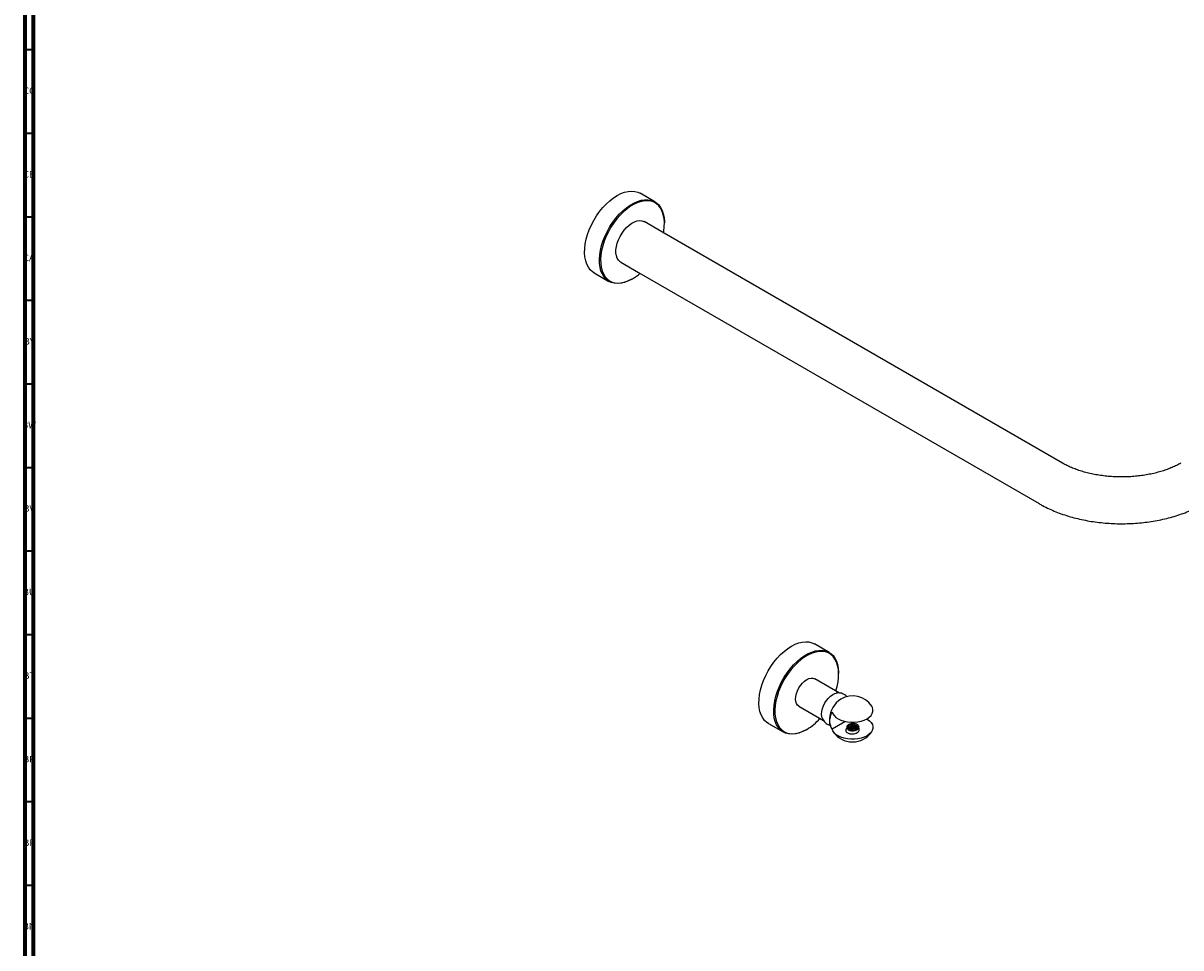
# Model space of a CAD drawing. Units: millimetres. Extents: x 3 to 3996, y 5 to 3995.
# Drawn here: x 4 to 697, y 2613 to 3166 of the extents above; entities that cross this region are included whole.
import ezdxf

# ---------------------------------------------------------------- set-up
doc = ezdxf.new("R2010")
doc.units = ezdxf.units.MM
doc.styles.add('SLDTEXTSTYLE0', font='TXT', dxfattribs={"width": 0.75})

msp = doc.modelspace()

# ---------------------------------------------------------------- linework, layer by layer
at = {"color": 5, "linetype": 'Continuous', "lineweight": 70}
for p, q in [((5, 5), (5, 3995)), ((10, 10), (10, 3990))]:
    msp.add_line(p, q, dxfattribs=at)
at = {"color": 5, "linetype": 'Continuous', "lineweight": 35}
for p, q in [((10, 3150), (5, 3150)), ((10, 3100), (5, 3100)), ((10, 3050), (5, 3050)), ((10, 3000), (5, 3000)), ((10, 2950), (5, 2950)), ((10, 2900), (5, 2900)), ((10, 2850), (5, 2850)), ((10, 2800), (5, 2800)), ((10, 2750), (5, 2750)), ((10, 2700), (5, 2700)), ((10, 2650), (5, 2650))]:
    msp.add_line(p, q, dxfattribs=at)
at = {"color": 7, "linetype": 'Continuous', "lineweight": 25}
for p, q in [((381.92, 3059.14), (373.08, 3064.24)), ((386.13, 3041.12), (375.52, 3047.24)), ((387.61, 3046.14), (387.61, 3046.55)), ((625.84, 2902.74), (386.13, 3041.12)), ((361.52, 3022.99), (372.13, 3016.87)), ((345.58, 3016.61), (354.42, 3011.5)), ((372.13, 3016.87), (611.84, 2878.49)), ((368.17, 3012.87), (368.52, 3013.07)), ((486.21, 2789.46), (477.37, 2794.57)), ((492.34, 2765.14), (477.57, 2773.67)), ((491.91, 2776.46), (491.91, 2776.87)), ((468.07, 2757.22), (482.84, 2748.69)), ((449.88, 2746.93), (458.72, 2741.83)), ((487.95, 2743.77), (495.57, 2748.16)), ((472.47, 2743.19), (472.82, 2743.4))]:
    msp.add_line(p, q, dxfattribs=at)
at = {"color": 7, "linetype": 'Continuous', "lineweight": 25, "flags": 128}
for points in [[(345.58, 3016.61), (344.63, 3017.23), (343.28, 3018.48), (342.13, 3020.02), (341.21, 3021.81), (340.52, 3023.86), (340.08, 3026.12), (339.89, 3028.56), (339.95, 3031.16), (340.27, 3033.88), (340.83, 3036.69), (341.64, 3039.54), (342.68, 3042.4), (343.93, 3045.24), (345.38, 3048.02), (347.02, 3050.7), (348.81, 3053.24), (350.75, 3055.62), (352.79, 3057.8), (354.92, 3059.75), (357.11, 3061.45), (359.33, 3062.88)], [(359.33, 3062.88), (361.54, 3064.01), (363.73, 3064.84), (365.86, 3065.34), (367.91, 3065.53), (369.84, 3065.38), (371.64, 3064.91), (373.08, 3064.24)], [(368.17, 3012.86), (365.95, 3011.73), (363.76, 3010.91), (361.63, 3010.4), (359.59, 3010.22), (357.65, 3010.36), (355.86, 3010.83), (354.22, 3011.62), (352.77, 3012.72), (351.51, 3014.11), (350.48, 3015.78), (349.67, 3017.7), (349.11, 3019.86), (348.79, 3022.21), (348.73, 3024.74), (348.92, 3027.4), (349.36, 3030.17), (350.05, 3033.01), (350.97, 3035.87), (352.11, 3038.73), (353.47, 3041.54), (355.02, 3044.27), (356.74, 3046.89), (358.6, 3049.35), (360.6, 3051.63), (362.69, 3053.7), (364.85, 3055.53), (367.06, 3057.1), (369.28, 3058.38), (371.48, 3059.36), (373.64, 3060.03), (375.74, 3060.37), (377.73, 3060.39), (379.6, 3060.08), (381.31, 3059.45), (382.86, 3058.51), (384.22, 3057.26), (385.36, 3055.73), (386.29, 3053.93), (386.97, 3051.89), (387.41, 3049.63), (387.6, 3047.18), (387.61, 3046.55)], [(387.04, 3040.43), (387.23, 3041.54), (387.54, 3044.21), (387.6, 3046.76), (387.42, 3049.16), (386.98, 3051.38), (386.31, 3053.38), (385.41, 3055.15), (384.28, 3056.66), (382.95, 3057.88), (381.43, 3058.81), (379.74, 3059.43), (377.91, 3059.73), (375.95, 3059.71), (373.9, 3059.37), (371.78, 3058.72), (369.61, 3057.76), (367.43, 3056.5), (365.26, 3054.96), (363.14, 3053.16), (361.09, 3051.13), (359.13, 3048.89), (357.3, 3046.47), (355.61, 3043.91), (354.09, 3041.22), (352.76, 3038.46), (351.63, 3035.66), (350.73, 3032.84), (350.06, 3030.06), (349.62, 3027.34), (349.44, 3024.73), (349.5, 3022.25), (349.81, 3019.94), (350.36, 3017.82), (351.15, 3015.93), (352.17, 3014.29), (353.4, 3012.93), (354.83, 3011.85), (356.43, 3011.07), (358.2, 3010.61), (360.1, 3010.47), (362.1, 3010.65), (364.2, 3011.15), (366.34, 3011.96), (368.52, 3013.07), (368.52, 3013.07)], [(361.52, 3022.99), (361.11, 3023.26), (360.15, 3024.18), (359.41, 3025.38), (358.91, 3026.83), (358.65, 3028.5), (358.65, 3030.34), (358.91, 3032.3), (359.41, 3034.34), (360.15, 3036.4), (361.11, 3038.42), (362.26, 3040.36), (363.57, 3042.16), (365.01, 3043.78), (366.54, 3045.17), (368.12, 3046.31), (369.71, 3047.15), (371.27, 3047.69), (372.76, 3047.89), (374.14, 3047.77), (375.38, 3047.32), (375.52, 3047.24)], [(449.88, 2746.93), (448.93, 2747.56), (447.57, 2748.81), (446.43, 2750.34), (445.51, 2752.14), (444.82, 2754.18), (444.38, 2756.44), (444.19, 2758.89), (444.25, 2761.49), (444.57, 2764.21), (445.13, 2767.01), (445.94, 2769.87), (446.97, 2772.73), (448.23, 2775.57), (449.68, 2778.35), (451.32, 2781.03), (453.11, 2783.57), (455.05, 2785.95), (457.09, 2788.13), (459.22, 2790.08), (461.41, 2791.78), (463.63, 2793.2)], [(463.63, 2793.2), (465.84, 2794.34), (468.03, 2795.16), (470.16, 2795.67), (472.21, 2795.85), (474.14, 2795.71), (475.93, 2795.24), (477.37, 2794.57)], [(472.46, 2743.19), (470.25, 2742.06), (468.06, 2741.23), (465.93, 2740.73), (463.88, 2740.54), (461.95, 2740.69), (460.16, 2741.16), (458.52, 2741.95), (457.07, 2743.05), (455.81, 2744.44), (454.78, 2746.11), (453.97, 2748.03), (453.41, 2750.19), (453.09, 2752.54), (453.03, 2755.07), (453.22, 2757.73), (453.66, 2760.5), (454.34, 2763.33), (455.27, 2766.2), (456.41, 2769.06), (457.77, 2771.87), (459.32, 2774.6), (461.03, 2777.22), (462.9, 2779.68), (464.9, 2781.96), (466.99, 2784.03), (469.15, 2785.86), (471.35, 2787.42), (473.57, 2788.71), (475.78, 2789.69), (477.94, 2790.36), (480.03, 2790.7), (482.03, 2790.72), (483.89, 2790.41), (485.61, 2789.78), (487.16, 2788.84), (488.52, 2787.59), (489.66, 2786.05), (490.59, 2784.25), (491.27, 2782.21), (491.71, 2779.95), (491.9, 2777.51), (491.91, 2776.87)], [(490.21, 2766.38), (490.98, 2769.11), (491.53, 2771.87), (491.84, 2774.54), (491.9, 2777.09), (491.72, 2779.49), (491.28, 2781.71), (490.61, 2783.71), (489.7, 2785.48), (488.58, 2786.99), (487.25, 2788.21), (485.73, 2789.14), (484.04, 2789.76), (482.21, 2790.06), (480.25, 2790.04), (478.2, 2789.7), (476.07, 2789.05), (473.91, 2788.08), (471.73, 2786.82), (469.56, 2785.29), (467.44, 2783.49), (465.39, 2781.46), (463.43, 2779.22), (461.6, 2776.8), (459.91, 2774.23), (458.39, 2771.55), (457.06, 2768.79), (455.93, 2765.98), (455.03, 2763.17), (454.35, 2760.39), (453.92, 2757.67), (453.73, 2755.06), (453.8, 2752.58), (454.11, 2750.26), (454.66, 2748.15), (455.45, 2746.26), (456.47, 2744.62), (457.7, 2743.25), (459.13, 2742.17), (460.73, 2741.4), (462.5, 2740.94), (464.39, 2740.8), (466.4, 2740.98), (468.49, 2741.47), (470.64, 2742.28), (472.82, 2743.4), (472.82, 2743.4)], [(468.07, 2757.22), (468.07, 2757.22), (467.23, 2757.91), (466.61, 2758.89), (466.23, 2760.13), (466.1, 2761.57), (466.23, 2763.15), (466.61, 2764.83), (467.23, 2766.53), (468.07, 2768.19), (469.09, 2769.74), (470.25, 2771.13), (471.51, 2772.29), (472.82, 2773.2), (474.13, 2773.81), (475.39, 2774.09), (476.55, 2774.05), (477.57, 2773.67)], [(482, 2750.34), (481.79, 2751.15), (481.66, 2752.58), (481.79, 2754.17), (482.17, 2755.85), (482.79, 2757.55), (483.62, 2759.21), (484.64, 2760.76), (485.8, 2762.15), (487.06, 2763.31), (488.37, 2764.22), (489.68, 2764.83), (490.53, 2765.05)], [(487.95, 2743.77), (487.39, 2744.62), (486.98, 2745.65), (486.72, 2746.82), (486.64, 2748.11), (486.72, 2749.51), (486.98, 2750.97), (487.39, 2752.47), (487.95, 2753.98)], [(487.95, 2753.98), (488.37, 2752.77), (489.13, 2751.63), (490.23, 2750.58), (491.62, 2749.65), (493.26, 2748.88), (495.12, 2748.28), (497.12, 2747.87), (499.21, 2747.67), (501.34, 2747.68), (503.43, 2747.9), (505.42, 2748.32), (507.26, 2748.94), (508.88, 2749.73), (510.25, 2750.67), (511.32, 2751.73), (512.05, 2752.88), (512.43, 2754.08), (512.45, 2755.31), (512.1, 2756.52), (511.67, 2757.3)], [(508.74, 2749.65), (509.01, 2749.49), (510.36, 2748.54), (511.39, 2747.47), (512.1, 2746.31), (512.45, 2745.1), (512.43, 2743.88), (512.05, 2742.67), (511.32, 2741.52), (510.25, 2740.46), (508.88, 2739.52), (507.26, 2738.73), (505.42, 2738.12), (503.43, 2737.69), (501.34, 2737.47), (499.21, 2737.46), (497.12, 2737.66), (495.12, 2738.07), (493.26, 2738.67), (491.62, 2739.44), (490.23, 2740.37), (489.13, 2741.42), (488.37, 2742.57), (487.95, 2743.77), (487.95, 2743.77)], [(503.58, 2744.01), (503.32, 2744.82), (502.59, 2745.52), (501.74, 2745.93), (500.73, 2746.17), (500.18, 2746.22), (498.88, 2746.14), (497.78, 2745.78), (497.04, 2745.2), (496.78, 2744.52), (496.83, 2744.23), (496.83, 2744.23)]]:
    msp.add_lwpolyline(points, dxfattribs=at)
at = {"color": 7, "linetype": 'Continuous', "lineweight": 25}
for centre, radius, start, end in [((352.93, 3039.63), 30.8, 300.41794, 311.107), ((501.22, 2749.05), 14.85, 122.59104, 177.41434), ((500.18, 2749.65), 13.8, 33.68696, 120.29789), ((455.56, 2772.3), 33.66, 300.84603, 318.33539), ((500.18, 2749.65), 13.8, 179.70748, 196.89352), ((499.91, 2746.14), 3.63, 211.73685, 282.92131), ((500.18, 2749.65), 13.8, 213.68696, 326.31304)]:
    msp.add_arc(centre, radius, start, end, dxfattribs=at)
for points, knots in [([(696.69, 2902.74), (696.28, 2902.5), (695.07, 2901.82), (692.89, 2900.75), (690.09, 2899.54), (687.07, 2898.44), (683.85, 2897.44), (680.47, 2896.57), (676.94, 2895.84), (673.29, 2895.25), (669.54, 2894.82), (665.74, 2894.55), (661.89, 2894.44), (658.04, 2894.5), (654.21, 2894.72), (650.44, 2895.1), (646.74, 2895.64), (643.16, 2896.33), (639.71, 2897.16), (636.43, 2898.12), (633.33, 2899.2), (630.44, 2900.38), (627.94, 2901.56), (626.48, 2902.37), (625.84, 2902.74)], [0, 0, 0, 0, 0.023913, 0.069671, 0.115671, 0.161958, 0.208525, 0.255354, 0.302413, 0.349667, 0.397079, 0.444606, 0.492207, 0.539841, 0.587461, 0.635017, 0.682465, 0.729766, 0.776878, 0.823762, 0.870385, 0.916717, 0.96274, 1, 1, 1, 1]), ([(611.84, 2878.49), (612.51, 2878.1), (614.44, 2877.02), (617.76, 2875.38), (621.84, 2873.61), (626.08, 2872.04), (630.46, 2870.66), (634.96, 2869.47), (639.56, 2868.48), (644.24, 2867.68), (648.99, 2867.08), (653.79, 2866.67), (658.61, 2866.46), (663.44, 2866.45), (668.27, 2866.64), (673.06, 2867.03), (677.82, 2867.61), (682.51, 2868.39), (687.12, 2869.36), (691.63, 2870.53), (696.03, 2871.9), (700.29, 2873.46), (704.41, 2875.21), (707.87, 2876.9), (709.9, 2878.05), (710.69, 2878.49)], [0, 0, 0, 0, 0.02478, 0.070223, 0.115605, 0.160923, 0.206145, 0.251257, 0.296259, 0.341163, 0.385985, 0.430745, 0.475467, 0.520174, 0.564891, 0.609637, 0.654435, 0.699311, 0.74429, 0.789396, 0.834648, 0.880062, 0.925645, 0.971389, 1, 1, 1, 1]), ([(496.92, 2762.88), (496.66, 2763.16), (496.06, 2763.8), (494.89, 2764.52), (493.53, 2765.03), (492.14, 2765.2), (491.12, 2765.19), (490.59, 2765.05), (490.5, 2765.03)], [0, 0, 0, 0, 0.161447, 0.370559, 0.571226, 0.766521, 0.96127, 1, 1, 1, 1]), ([(482.01, 2750.39), (482.09, 2750.17), (482.3, 2749.49), (482.91, 2748.49), (483.85, 2747.4), (485.04, 2746.55), (486.12, 2746.04), (486.79, 2745.93), (486.99, 2745.9)], [0, 0, 0, 0, 0.102294, 0.3021102, 0.497586, 0.7115841, 0.9160847, 1, 1, 1, 1]), ([(503.96, 2744.23), (503.73, 2744.08), (503.32, 2743.82), (501.77, 2744.77), (500.19, 2744.94), (498.58, 2744.84), (497.23, 2744.37), (496.32, 2743.66), (496, 2742.79), (496.32, 2741.93), (497.12, 2741.3), (498.11, 2740.91), (499.1, 2740.71), (500.36, 2740.66), (501.78, 2740.88), (503.14, 2741.47), (504.05, 2742.32), (504.37, 2743.3), (504.05, 2744.3), (503.13, 2745.12), (502.23, 2745.6), (501.68, 2745.68), (501.64, 2745.69)], [0, 0, 0, 0, 0.069202, 0.123724, 0.178246, 0.232767, 0.287289, 0.341811, 0.396332, 0.450854, 0.505376, 0.540731, 0.578086, 0.614809, 0.66933, 0.723852, 0.778374, 0.832895, 0.887417, 0.941939, 0.99646, 1, 1, 1, 1]), ([(501.16, 2746.83), (500.69, 2746.84), (499.76, 2746.88), (498.47, 2746.57), (497.45, 2746.06), (496.84, 2745.41), (496.65, 2744.77), (496.78, 2744.39), (496.83, 2744.23)], [0, 0, 0, 0, 0.187752, 0.375881, 0.551251, 0.726386, 0.889468, 1, 1, 1, 1]), ([(503.58, 2743.75), (503.53, 2744.03), (503.43, 2744.59), (502.64, 2745.3), (501.52, 2745.8), (500.18, 2746.02), (498.85, 2745.93), (497.79, 2745.58), (497.11, 2745.09), (496.84, 2744.69), (496.81, 2744.44), (496.8, 2744.39)], [0, 0, 0, 0, 0.127792, 0.255584, 0.383375, 0.511167, 0.638959, 0.766751, 0.867935, 0.970419, 1, 1, 1, 1]), ([(503.42, 2743.5), (503.4, 2743.6), (503.31, 2743.98), (502.69, 2744.49), (501.76, 2744.94), (500.9, 2745.15), (499.92, 2745.24), (498.84, 2745.17), (497.74, 2744.79), (497.08, 2744.36), (496.99, 2744.06), (496.97, 2744)], [0, 0, 0, 0, 0.056275, 0.206844, 0.326062, 0.446813, 0.508877, 0.659445, 0.810013, 0.960582, 1, 1, 1, 1]), ([(503.31, 2743.56), (503.1, 2743.8), (502.67, 2744.29), (501.51, 2744.78), (500.19, 2745), (498.84, 2744.91), (497.81, 2744.56), (497.21, 2744.18), (497.08, 2743.95), (497.05, 2743.89)], [0, 0, 0, 0, 0.163121, 0.328649, 0.494178, 0.659706, 0.825235, 0.956299, 1, 1, 1, 1]), ([(502.92, 2743.17), (502.81, 2743.28), (502.53, 2743.58), (501.75, 2743.91), (500.9, 2744.13), (499.92, 2744.22), (498.86, 2744.14), (497.86, 2743.85), (497.52, 2743.54), (497.4, 2743.44)], [0, 0, 0, 0, 0.089643, 0.249082, 0.410569, 0.493571, 0.694936, 0.896301, 1, 1, 1, 1]), ([(502.74, 2743.08), (502.69, 2743.13), (502.41, 2743.42), (501.5, 2743.75), (500.19, 2743.98), (498.86, 2743.88), (497.96, 2743.63), (497.64, 2743.39), (497.57, 2743.34)], [0, 0, 0, 0, 0.046831, 0.270451, 0.494071, 0.71769, 0.94131, 1, 1, 1, 1]), ([(500.72, 2742.6), (501.11, 2742.64), (501.88, 2742.71), (502.88, 2743.09), (503.65, 2743.63), (504.08, 2744.31), (504.13, 2745.06), (503.83, 2745.52), (503.67, 2745.76)], [0, 0, 0, 0, 0.159093, 0.31819, 0.478486, 0.650101, 0.821626, 1, 1, 1, 1]), ([(503.67, 2745.76), (503.61, 2745.81), (503.33, 2746.07), (502.8, 2746.37), (501.99, 2746.67), (501.47, 2746.77), (501.16, 2746.83)], [0, 0, 0, 0, 0.097928, 0.494152, 0.690445, 1, 1, 1, 1]), ([(504, 2745.14), (503.98, 2745.19), (503.88, 2745.56), (503.1, 2746.15), (502.06, 2746.64), (501.35, 2746.79), (501.16, 2746.83)], [0, 0, 0, 0, 0.060836, 0.454045, 0.847254, 1, 1, 1, 1]), ([(501.92, 2742.78), (501.86, 2742.81), (501.52, 2742.98), (500.9, 2743.1), (499.93, 2743.19), (499.05, 2743.16), (498.52, 2742.97), (498.35, 2742.9)], [0, 0, 0, 0, 0.059663, 0.339705, 0.483643, 0.832838, 1, 1, 1, 1]), ([(501.45, 2742.7), (501.03, 2742.79), (500.2, 2742.96), (499.22, 2742.94), (498.82, 2742.8), (498.79, 2742.79)], [0, 0, 0, 0, 0.4733741, 0.9614066, 1, 1, 1, 1])]:
    msp.add_open_spline(points, degree=3, knots=knots, dxfattribs=at)

# ---------------------------------------------------------------- texts
at = {"color": 7, "linetype": 'Continuous', "lineweight": 0, "char_height": 3.969, "attachment_point": 2, "style": 'SLDTEXTSTYLE0'}
for s, insert in [('CC', (7.42, 3127.56)), ('CB', (7.43, 3077.56)), ('CA', (7.3, 3027.56)), ('BY', (7.46, 2977.56)), ('BW', (7.47, 2927.56)), ('BV', (7.41, 2877.56)), ('BU', (7.48, 2827.56)), ('BT', (7.46, 2777.56)), ('BR', (7.42, 2727.56)), ('BP', (7.46, 2677.56)), ('BN', (7.43, 2627.56))]:
    msp.add_mtext(s, dxfattribs=dict(at, insert=insert))

doc.saveas('drawing.dxf')
